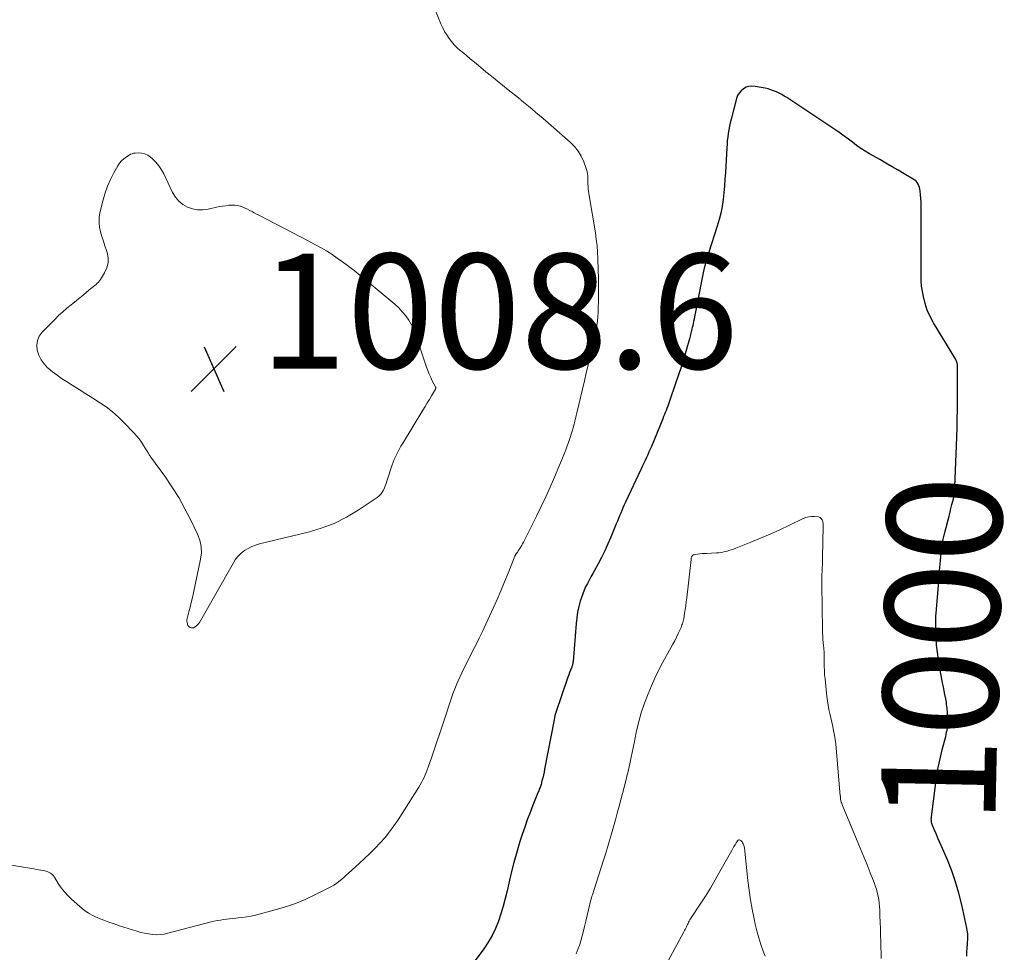
# Model space of a CAD drawing. Units: feet. Extents: x 1905000 to 1910031, y 560000 to 565000.
# Drawn here: x 1905899 to 1906071, y 560592 to 560754 of the extents above; entities that cross this region are included whole.
import ezdxf
from ezdxf.enums import TextEntityAlignment as Align

# ---------------------------------------------------------------- set-up
doc = ezdxf.new("R2010")
doc.units = ezdxf.units.FT
doc.header["$LTSCALE"] = 100
doc.header["$MEASUREMENT"] = 0
for name, color, linetype, lineweight in [('CONTOUR INDEX', 32, 'Continuous', 25), ('CONTOUR INDEX LABEL', 7, 'Continuous', 15), ('CONTOUR INTERMEDIATE', 40, 'Continuous', 15), ('SPOT ELEVATION', 7, 'Continuous', 15)]:
    doc.layers.add(name, color=color, linetype=linetype, lineweight=lineweight)
doc.styles.add('slant', font='romans.shx', dxfattribs={"oblique": 14.999978})

# ---------------------------------------------------------------- blocks, each defined once
blk = doc.blocks.new('SPOT')
at = {"layer": 'SPOT ELEVATION', "lineweight": 25}
for p, q in [((-3.95, -3.95), (3.86, 3.85)), ((-1.67, 3.81), (1.74, -3.97))]:
    blk.add_line(p, q, dxfattribs=at)

msp = doc.modelspace()

# ---------------------------------------------------------------- linework, layer by layer
at = {"layer": 'CONTOUR INDEX', "elevation": 1000, "flags": 128}
msp.add_lwpolyline([(1906063.97, 560591.37), (1906063.99, 560592.08), (1906064.03, 560592.79), (1906064.11, 560593.53), (1906064.13, 560593.87), (1906064.15, 560594.22), (1906064.16, 560594.56), (1906064.16, 560594.9), (1906064.15, 560595.24), (1906064.12, 560595.58), (1906064.07, 560595.92), (1906064.01, 560596.25), (1906063.11, 560600.34), (1906062.61, 560602.34), (1906062.04, 560604.31), (1906061.36, 560606.24), (1906060.6, 560608.15), (1906059.52, 560610.66), (1906059.24, 560611.3), (1906058.97, 560611.94), (1906058.69, 560612.57), (1906058.41, 560613.21), (1906058.01, 560614.14), (1906057.95, 560614.31), (1906057.89, 560614.5), (1906057.85, 560614.68), (1906057.83, 560614.87), (1906057.82, 560615.07), (1906057.81, 560615.26), (1906057.82, 560615.45), (1906057.84, 560615.64), (1906058.51, 560621.07), (1906058.73, 560622.63), (1906059, 560624.19), (1906059.33, 560625.74), (1906059.7, 560627.28), (1906060.31, 560629.6), (1906060.4, 560629.97), (1906060.48, 560630.34), (1906060.56, 560630.72), (1906060.62, 560631.09), (1906060.66, 560631.47), (1906060.69, 560631.85), (1906060.7, 560632.22), (1906060.69, 560632.6), (1906060.63, 560633.66), (1906060.61, 560633.97), (1906060.59, 560634.29), (1906060.56, 560634.61), (1906060.52, 560634.92), (1906060.48, 560635.24), (1906060.44, 560635.56), (1906060.38, 560635.87), (1906060.32, 560636.18), (1906060.17, 560636.9), (1906060.04, 560637.58), (1906059.91, 560638.25), (1906059.78, 560638.93), (1906059.65, 560639.6), (1906059.25, 560641.8), (1906059.05, 560643.03), (1906058.87, 560644.27), (1906058.74, 560645.51), (1906058.64, 560646.75), (1906058.59, 560648), (1906058.58, 560649.24), (1906058.62, 560650.49), (1906058.69, 560651.74), (1906059.1, 560656.63), (1906059.15, 560657.24), (1906059.2, 560657.84), (1906059.25, 560658.45), (1906059.29, 560659.06), (1906059.34, 560659.66), (1906059.39, 560660.27), (1906059.45, 560660.88), (1906059.5, 560661.48), (1906059.53, 560661.75), (1906059.62, 560662.49), (1906059.73, 560663.22), (1906059.88, 560663.95), (1906060.05, 560664.67), (1906060.73, 560667.33), (1906060.9, 560667.99), (1906061.07, 560668.65), (1906061.23, 560669.31), (1906061.4, 560669.97), (1906061.6, 560670.73), (1906061.67, 560671.01), (1906061.73, 560671.3), (1906061.78, 560671.58), (1906061.82, 560671.87), (1906061.86, 560672.16), (1906061.89, 560672.45), (1906061.91, 560672.74), (1906061.92, 560673.04), (1906062.21, 560680.2), (1906062.26, 560681.77), (1906062.3, 560683.35), (1906062.33, 560684.92), (1906062.34, 560686.49), (1906062.37, 560693.77), (1906062.37, 560693.92), (1906062.37, 560694.06), (1906062.36, 560694.2), (1906062.35, 560694.34), (1906062.34, 560694.42), (1906062.33, 560694.52), (1906062.31, 560694.63), (1906062.28, 560694.73), (1906062.25, 560694.82), (1906062.2, 560694.92), (1906062.16, 560695.02), (1906062.11, 560695.11), (1906062.06, 560695.2), (1906058.18, 560701.6), (1906057.6, 560702.69), (1906057.1, 560703.82), (1906056.73, 560704.99), (1906056.45, 560706.19), (1906056.13, 560707.97), (1906056.09, 560708.31), (1906056.05, 560708.65), (1906056.04, 560709), (1906056.04, 560709.34), (1906056.05, 560709.69), (1906056.06, 560710.03), (1906056.07, 560710.38), (1906056.07, 560710.73), (1906056.05, 560721.33), (1906056.04, 560721.97), (1906056.02, 560722.62), (1906055.98, 560723.26), (1906055.94, 560723.91), (1906055.89, 560724.56), (1906055.84, 560724.87), (1906055.77, 560725.17), (1906055.66, 560725.47), (1906055.53, 560725.75), (1906055.35, 560726.01), (1906055.15, 560726.25), (1906054.92, 560726.45), (1906054.66, 560726.63), (1906053.1, 560727.55), (1906052.04, 560728.17), (1906050.98, 560728.78), (1906049.91, 560729.39), (1906048.85, 560730.01), (1906047.05, 560731.03), (1906046.29, 560731.5), (1906045.53, 560731.98), (1906044.81, 560732.5), (1906044.09, 560733.03), (1906043.38, 560733.58), (1906042.66, 560734.11), (1906041.93, 560734.63), (1906041.19, 560735.14), (1906032.64, 560740.81), (1906032.21, 560741.08), (1906031.77, 560741.34), (1906031.31, 560741.58), (1906030.85, 560741.81), (1906030.37, 560742.01), (1906029.89, 560742.19), (1906029.4, 560742.32), (1906028.9, 560742.44), (1906027.13, 560742.77), (1906026.6, 560742.81), (1906026.08, 560742.76), (1906025.59, 560742.6), (1906025.11, 560742.35), (1906024.7, 560742), (1906024.35, 560741.61), (1906024.1, 560741.15), (1906023.91, 560740.65), (1906022.97, 560737.04), (1906022.82, 560736.43), (1906022.68, 560735.82), (1906022.57, 560735.2), (1906022.47, 560734.58), (1906022.38, 560733.95), (1906022.31, 560733.32), (1906022.26, 560732.7), (1906022.21, 560732.07), (1906021.98, 560727.8), (1906021.9, 560726.61), (1906021.81, 560725.43), (1906021.7, 560724.24), (1906021.58, 560723.06), (1906021.41, 560721.88), (1906021.19, 560720.72), (1906020.9, 560719.57), (1906020.57, 560718.43), (1906019.08, 560713.89), (1906018.91, 560713.34), (1906018.75, 560712.79), (1906018.59, 560712.24), (1906018.44, 560711.69), (1906018.31, 560711.14), (1906018.17, 560710.58), (1906018.05, 560710.02), (1906017.94, 560709.46), (1906016.6, 560702.65), (1906016.53, 560702.26), (1906016.44, 560701.87), (1906016.36, 560701.47), (1906016.28, 560701.08), (1906016.21, 560700.79), (1906016.16, 560700.54), (1906016.1, 560700.3), (1906016.04, 560700.05), (1906015.98, 560699.8), (1906015.92, 560699.56), (1906015.86, 560699.31), (1906015.79, 560699.07), (1906015.72, 560698.83), (1906015.08, 560696.6), (1906014.68, 560695.25), (1906014.26, 560693.9), (1906013.82, 560692.56), (1906013.37, 560691.22), (1906012.19, 560687.8), (1906012.06, 560687.44), (1906011.93, 560687.08), (1906011.79, 560686.72), (1906011.66, 560686.36), (1906011.52, 560686), (1906011.37, 560685.64), (1906011.23, 560685.29), (1906011.08, 560684.93), (1906009.09, 560680.11), (1906008.88, 560679.62), (1906008.67, 560679.13), (1906008.46, 560678.64), (1906008.24, 560678.15), (1906008.02, 560677.67), (1906007.79, 560677.18), (1906007.57, 560676.7), (1906007.34, 560676.22), (1906004.58, 560670.37), (1906004.36, 560669.91), (1906004.15, 560669.44), (1906003.95, 560668.97), (1906003.76, 560668.5), (1906003.57, 560668.03), (1906003.37, 560667.56), (1906003.18, 560667.08), (1906002.99, 560666.61), (1906002.04, 560664.3), (1906001.53, 560663.12), (1906000.99, 560661.94), (1906000.42, 560660.79), (1905999.82, 560659.65), (1905999.21, 560658.53), (1905998.89, 560657.96), (1905998.58, 560657.38), (1905998.26, 560656.81), (1905997.95, 560656.23), (1905997.65, 560655.65), (1905997.38, 560655.06), (1905997.14, 560654.45), (1905996.93, 560653.83), (1905996.73, 560653.18), (1905996.47, 560652.22), (1905996.26, 560651.25), (1905996.1, 560650.28), (1905995.99, 560649.29), (1905995.46, 560642.65), (1905995.44, 560642.52), (1905995.43, 560642.4), (1905995.41, 560642.28), (1905995.38, 560642.15), (1905995.35, 560642.03), (1905995.32, 560641.91), (1905995.28, 560641.79), (1905995.23, 560641.67), (1905995.02, 560641.13), (1905994.87, 560640.74), (1905994.72, 560640.36), (1905994.58, 560639.96), (1905994.45, 560639.57), (1905992.54, 560633.98), (1905992.43, 560633.62), (1905992.32, 560633.25), (1905992.23, 560632.87), (1905992.15, 560632.49), (1905990.51, 560623.92), (1905990.41, 560623.42), (1905990.3, 560622.91), (1905990.18, 560622.41), (1905990.06, 560621.9), (1905989.9, 560621.28), (1905989.84, 560621.09), (1905989.78, 560620.91), (1905989.72, 560620.72), (1905989.64, 560620.54), (1905989.57, 560620.36), (1905989.49, 560620.18), (1905989.42, 560620), (1905989.34, 560619.82), (1905988.47, 560617.66), (1905987.98, 560616.4), (1905987.5, 560615.13), (1905987.05, 560613.85), (1905986.62, 560612.56), (1905986.21, 560611.31), (1905985.66, 560609.51), (1905985.15, 560607.71), (1905984.69, 560605.89), (1905984.27, 560604.06), (1905983.98, 560602.73), (1905983.67, 560601.39), (1905983.32, 560600.07), (1905982.91, 560598.76), (1905982.48, 560597.46), (1905981.96, 560596.19), (1905981.37, 560594.97), (1905980.67, 560593.8), (1905979.91, 560592.67), (1905976.33, 560587.87)], dxfattribs=at)
at = {"layer": 'CONTOUR INTERMEDIATE', "flags": 128}
for points, elevation in [([(1905970.9, 560757.46), (1905972.48, 560753.63), (1905972.78, 560752.98), (1905973.11, 560752.34), (1905973.48, 560751.72), (1905973.88, 560751.12), (1905974.32, 560750.55), (1905974.79, 560750), (1905975.3, 560749.5), (1905975.83, 560749.02), (1905976.15, 560748.76), (1905976.86, 560748.17), (1905977.57, 560747.58), (1905978.29, 560746.99), (1905979, 560746.4), (1905980.31, 560745.32), (1905981.27, 560744.53), (1905982.23, 560743.75), (1905983.2, 560742.97), (1905984.16, 560742.19), (1905985.95, 560740.76), (1905986.02, 560740.69), (1905986.1, 560740.63), (1905986.18, 560740.57), (1905986.25, 560740.51), (1905986.33, 560740.44), (1905986.41, 560740.38), (1905986.48, 560740.32), (1905986.56, 560740.26), (1905987.71, 560739.32), (1905988.35, 560738.78), (1905989, 560738.24), (1905989.64, 560737.7), (1905990.28, 560737.15), (1905994.97, 560733.08), (1905995.72, 560732.32), (1905996.38, 560731.5), (1905996.9, 560730.59), (1905997.34, 560729.62), (1905997.82, 560728.28), (1905997.92, 560727.93), (1905998, 560727.57), (1905998.03, 560727.2), (1905998.04, 560726.83), (1905998.04, 560726.46), (1905998.04, 560726.09), (1905998.06, 560725.72), (1905998.08, 560725.34), (1905998.09, 560725.31), (1905998.12, 560724.92), (1905998.17, 560724.53), (1905998.22, 560724.14), (1905998.28, 560723.75), (1905999.35, 560717.29), (1905999.51, 560716.17), (1905999.65, 560715.04), (1905999.74, 560713.91), (1905999.8, 560712.78), (1905999.86, 560710.78), (1905999.9, 560709.43), (1905999.91, 560708.07), (1905999.9, 560706.72), (1905999.88, 560705.37), (1905999.84, 560704.21), (1905999.81, 560703.44), (1905999.76, 560702.67), (1905999.69, 560701.9), (1905999.6, 560701.14), (1905999.49, 560700.37), (1905999.36, 560699.62), (1905999.2, 560698.86), (1905999.03, 560698.11), (1905998.74, 560696.92), (1905998.41, 560695.57), (1905998.08, 560694.23), (1905997.76, 560692.88), (1905997.44, 560691.53), (1905996.15, 560685.95), (1905996.09, 560685.71), (1905996.03, 560685.46), (1905995.97, 560685.21), (1905995.91, 560684.96), (1905995.85, 560684.72), (1905995.78, 560684.47), (1905995.71, 560684.23), (1905995.64, 560683.98), (1905995.46, 560683.35), (1905995.29, 560682.78), (1905995.12, 560682.22), (1905994.94, 560681.67), (1905994.76, 560681.11), (1905994.65, 560680.77), (1905994.41, 560680.05), (1905994.15, 560679.33), (1905993.87, 560678.62), (1905993.58, 560677.92), (1905992.24, 560674.73), (1905991.5, 560673.02), (1905990.74, 560671.32), (1905989.94, 560669.64), (1905989.13, 560667.97), (1905986.98, 560663.69), (1905986.84, 560663.42), (1905986.69, 560663.15), (1905986.54, 560662.89), (1905986.38, 560662.63), (1905986.32, 560662.52), (1905986.18, 560662.32), (1905986.05, 560662.12), (1905985.92, 560661.92), (1905985.78, 560661.72), (1905985.56, 560661.41), (1905985.53, 560661.36), (1905985.5, 560661.32), (1905985.48, 560661.27), (1905985.45, 560661.22), (1905985.43, 560661.17), (1905985.41, 560661.11), (1905985.38, 560661.06), (1905985.36, 560661.01), (1905984.16, 560658.05), (1905983.53, 560656.52), (1905982.89, 560654.99), (1905982.23, 560653.47), (1905981.55, 560651.96), (1905979.99, 560648.52), (1905979.71, 560647.91), (1905979.42, 560647.3), (1905979.12, 560646.7), (1905978.82, 560646.11), (1905978.3, 560645.11), (1905977.74, 560644.01), (1905977.19, 560642.91), (1905976.65, 560641.8), (1905976.12, 560640.68), (1905975.49, 560639.33), (1905975.24, 560638.76), (1905975, 560638.19), (1905974.78, 560637.61), (1905974.57, 560637.02), (1905972.74, 560631.6), (1905972.28, 560630.22), (1905971.81, 560628.85), (1905971.34, 560627.48), (1905970.87, 560626.1), (1905970.24, 560624.27), (1905970.08, 560623.82), (1905969.91, 560623.37), (1905969.72, 560622.92), (1905969.53, 560622.48), (1905969.32, 560622.05), (1905969.1, 560621.62), (1905968.86, 560621.2), (1905968.62, 560620.79), (1905965.01, 560615.12), (1905964.29, 560614.07), (1905963.54, 560613.04), (1905962.74, 560612.05), (1905961.89, 560611.09), (1905961.01, 560610.17), (1905960.11, 560609.26), (1905959.19, 560608.38), (1905958.25, 560607.51), (1905956.4, 560605.83), (1905955.98, 560605.46), (1905955.56, 560605.1), (1905955.14, 560604.74), (1905954.71, 560604.38), (1905954.27, 560604.05), (1905953.82, 560603.73), (1905953.34, 560603.45), (1905952.86, 560603.19), (1905950.53, 560602.03), (1905948.86, 560601.26), (1905947.15, 560600.56), (1905945.41, 560599.96), (1905943.63, 560599.44), (1905940.19, 560598.54), (1905939.45, 560598.37), (1905938.71, 560598.22), (1905937.96, 560598.12), (1905937.2, 560598.04), (1905936.76, 560598.01), (1905936.22, 560597.96), (1905935.69, 560597.9), (1905935.15, 560597.84), (1905934.62, 560597.76), (1905934.09, 560597.67), (1905933.56, 560597.57), (1905933.03, 560597.45), (1905932.51, 560597.33), (1905924.95, 560595.36), (1905924.28, 560595.22), (1905923.61, 560595.14), (1905922.93, 560595.12), (1905922.25, 560595.15), (1905921.56, 560595.24), (1905920.89, 560595.36), (1905920.22, 560595.52), (1905919.56, 560595.71), (1905916.55, 560596.67), (1905915.62, 560596.98), (1905914.7, 560597.3), (1905913.79, 560597.63), (1905912.88, 560597.98), (1905912, 560598.39), (1905911.16, 560598.85), (1905910.37, 560599.4), (1905909.62, 560600.01), (1905908.18, 560601.3), (1905907.54, 560601.93), (1905906.94, 560602.59), (1905906.39, 560603.3), (1905905.89, 560604.04), (1905905.21, 560605.14), (1905905.06, 560605.35), (1905904.89, 560605.54), (1905904.7, 560605.7), (1905904.5, 560605.85), (1905904.27, 560605.97), (1905904.04, 560606.07), (1905903.8, 560606.15), (1905903.55, 560606.21), (1905903.24, 560606.27), (1905902.84, 560606.35), (1905902.43, 560606.42), (1905902.02, 560606.49), (1905901.61, 560606.56), (1905893.07, 560607.99)], 1004), ([(1906049.11, 560590.99), (1906049.02, 560593.9), (1906048.98, 560595.02), (1906048.94, 560596.15), (1906048.9, 560597.27), (1906048.86, 560598.39), (1906048.83, 560599.4), (1906048.79, 560600.02), (1906048.74, 560600.63), (1906048.65, 560601.24), (1906048.55, 560601.84), (1906048.41, 560602.44), (1906048.25, 560603.04), (1906048.06, 560603.62), (1906047.85, 560604.2), (1906047.18, 560605.86), (1906046.62, 560607.26), (1906046.06, 560608.66), (1906045.48, 560610.06), (1906044.91, 560611.45), (1906042.35, 560617.6), (1906042.28, 560617.8), (1906042.21, 560618), (1906042.15, 560618.2), (1906042.09, 560618.41), (1906042.03, 560618.68), (1906042.02, 560618.75), (1906042.01, 560618.83), (1906042, 560618.9), (1906041.99, 560618.98), (1906041.99, 560619.05), (1906041.99, 560619.13), (1906041.98, 560619.21), (1906041.97, 560619.28), (1906041.25, 560627.6), (1906041.17, 560628.36), (1906041.08, 560629.11), (1906040.95, 560629.86), (1906040.81, 560630.61), (1906040.65, 560631.36), (1906040.49, 560632.1), (1906040.32, 560632.85), (1906040.15, 560633.59), (1906039.99, 560634.33), (1906039.85, 560635.08), (1906039.73, 560635.83), (1906039.64, 560636.59), (1906039.32, 560639.63), (1906039.25, 560640.36), (1906039.2, 560641.09), (1906039.17, 560641.82), (1906039.16, 560642.56), (1906039.15, 560643.6), (1906039.15, 560643.81), (1906039.15, 560644.03), (1906039.14, 560644.24), (1906039.14, 560644.45), (1906039.12, 560644.67), (1906039.11, 560644.88), (1906039.09, 560645.09), (1906039.07, 560645.31), (1906039.01, 560645.97), (1906038.96, 560646.51), (1906038.92, 560647.06), (1906038.9, 560647.6), (1906038.88, 560648.15), (1906038.77, 560656.04), (1906038.76, 560656.62), (1906038.77, 560657.21), (1906038.78, 560657.8), (1906038.81, 560658.39), (1906038.83, 560658.97), (1906038.86, 560659.56), (1906038.88, 560660.15), (1906038.89, 560660.74), (1906039.01, 560666.24), (1906039, 560666.4), (1906038.99, 560666.56), (1906038.97, 560666.72), (1906038.95, 560666.87), (1906038.91, 560667.03), (1906038.86, 560667.18), (1906038.79, 560667.32), (1906038.72, 560667.46), (1906038.7, 560667.5), (1906038.59, 560667.63), (1906038.47, 560667.73), (1906038.32, 560667.8), (1906038.16, 560667.84), (1906037.48, 560667.9), (1906036.98, 560667.91), (1906036.48, 560667.86), (1906035.99, 560667.73), (1906035.52, 560667.54), (1906033.11, 560666.37), (1906031.45, 560665.59), (1906029.78, 560664.84), (1906028.1, 560664.12), (1906026.4, 560663.42), (1906023.81, 560662.4), (1906023.4, 560662.24), (1906022.99, 560662.1), (1906022.57, 560661.96), (1906022.15, 560661.84), (1906021.72, 560661.74), (1906021.29, 560661.66), (1906020.86, 560661.6), (1906020.42, 560661.57), (1906018.7, 560661.49), (1906018.3, 560661.47), (1906017.91, 560661.44), (1906017.52, 560661.39), (1906017.13, 560661.35), (1906016.53, 560661.26), (1906016.45, 560661.24), (1906016.37, 560661.21), (1906016.3, 560661.16), (1906016.24, 560661.11), (1906016.18, 560661.04), (1906016.14, 560660.96), (1906016.1, 560660.89), (1906016.07, 560660.8), (1906016.04, 560660.7), (1906016.02, 560660.6), (1906016, 560660.51), (1906015.99, 560660.41), (1906015.25, 560653.72), (1906015.17, 560653.05), (1906015.08, 560652.38), (1906014.98, 560651.71), (1906014.87, 560651.04), (1906014.72, 560650.17), (1906014.67, 560649.94), (1906014.62, 560649.7), (1906014.56, 560649.47), (1906014.49, 560649.24), (1906014.42, 560649.02), (1906014.34, 560648.79), (1906014.25, 560648.57), (1906014.15, 560648.35), (1906013.76, 560647.53), (1906013.46, 560646.91), (1906013.15, 560646.29), (1906012.83, 560645.68), (1906012.49, 560645.07), (1906011.71, 560643.72), (1906011.01, 560642.42), (1906010.33, 560641.12), (1906009.71, 560639.78), (1906009.11, 560638.43), (1906008.53, 560637.04), (1906007.9, 560635.39), (1906007.33, 560633.71), (1906006.86, 560632.01), (1906006.45, 560630.29), (1906006.08, 560628.47), (1906005.91, 560627.65), (1906005.74, 560626.82), (1906005.57, 560625.99), (1906005.41, 560625.17), (1906005.23, 560624.34), (1906005.05, 560623.52), (1906004.85, 560622.7), (1906004.65, 560621.88), (1906003.49, 560617.49), (1906003.16, 560616.29), (1906002.84, 560615.09), (1906002.5, 560613.89), (1906002.16, 560612.69), (1906001.81, 560611.5), (1906001.45, 560610.31), (1906001.09, 560609.12), (1906000.71, 560607.93), (1905999.13, 560603.01), (1905999.07, 560602.81), (1905999, 560602.62), (1905998.94, 560602.42), (1905998.88, 560602.22), (1905998.82, 560602.05), (1905998.79, 560601.94), (1905998.76, 560601.83), (1905998.73, 560601.72), (1905998.69, 560601.61), (1905998.67, 560601.5), (1905998.64, 560601.39), (1905998.61, 560601.28), (1905998.58, 560601.17), (1905998.18, 560599.45), (1905997.94, 560598.47), (1905997.7, 560597.5), (1905997.45, 560596.53), (1905997.2, 560595.57), (1905996.62, 560593.42), (1905996.59, 560593.31), (1905996.56, 560593.21), (1905996.52, 560593.11), (1905996.49, 560593.01), (1905996.19, 560592.24), (1905996.01, 560591.76)], 996), ([(1906028.87, 560591.36), (1906028.55, 560592.25), (1906028.16, 560593.41), (1906027.79, 560594.58), (1906027.47, 560595.77), (1906027.18, 560596.96), (1906026.98, 560597.88), (1906026.64, 560599.54), (1906026.34, 560601.21), (1906026.1, 560602.89), (1906025.9, 560604.57), (1906025.37, 560609.65), (1906025.34, 560609.84), (1906025.32, 560610.04), (1906025.28, 560610.23), (1906025.24, 560610.42), (1906025.23, 560610.45), (1906025.19, 560610.62), (1906025.13, 560610.79), (1906025.06, 560610.95), (1906024.98, 560611.11), (1906024.96, 560611.15), (1906024.88, 560611.28), (1906024.78, 560611.39), (1906024.67, 560611.5), (1906024.54, 560611.59), (1906024.42, 560611.62), (1906024.3, 560611.62), (1906024.2, 560611.57), (1906024.1, 560611.48), (1906023.86, 560611.1), (1906023.66, 560610.77), (1906023.46, 560610.44), (1906023.27, 560610.11), (1906023.08, 560609.78), (1906021.03, 560606.09), (1906020.21, 560604.65), (1906019.37, 560603.24), (1906018.5, 560601.84), (1906017.6, 560600.45), (1906016.03, 560598.08), (1906015.91, 560597.89), (1906015.79, 560597.69), (1906015.68, 560597.49), (1906015.58, 560597.29), (1906015.48, 560597.08), (1906015.38, 560596.87), (1906015.28, 560596.67), (1906015.18, 560596.46), (1906015.08, 560596.25), (1906014.98, 560596.04), (1906014.88, 560595.83), (1906014.77, 560595.63), (1906011.97, 560590.46)], 992)]:
    msp.add_lwpolyline(points, dxfattribs=dict(at, elevation=elevation))
at = {"layer": 'CONTOUR INTERMEDIATE', "elevation": 1008, "flags": 128}
msp.add_lwpolyline([(1905936.62, 560722.09), (1905937.07, 560722.01), (1905937.53, 560721.9), (1905937.57, 560721.89), (1905937.99, 560721.74), (1905938.41, 560721.58), (1905938.81, 560721.39), (1905939.21, 560721.18), (1905939.6, 560720.97), (1905939.99, 560720.75), (1905940.38, 560720.54), (1905940.78, 560720.33), (1905949.46, 560715.81), (1905949.98, 560715.54), (1905950.5, 560715.27), (1905951.01, 560715), (1905951.53, 560714.73), (1905952.04, 560714.45), (1905952.54, 560714.15), (1905953.03, 560713.84), (1905953.52, 560713.52), (1905954.41, 560712.89), (1905955.32, 560712.23), (1905956.23, 560711.56), (1905957.12, 560710.87), (1905958, 560710.17), (1905963.77, 560705.44), (1905964.46, 560704.84), (1905965.12, 560704.2), (1905965.75, 560703.53), (1905966.34, 560702.82), (1905966.87, 560702.07), (1905967.35, 560701.29), (1905967.74, 560700.47), (1905968.07, 560699.61), (1905969.97, 560693.91), (1905970.18, 560693.3), (1905970.42, 560692.7), (1905970.69, 560692.11), (1905970.97, 560691.53), (1905971.51, 560690.49), (1905971.53, 560690.44), (1905971.55, 560690.39), (1905971.57, 560690.33), (1905971.58, 560690.27), (1905971.58, 560690.22), (1905971.57, 560690.16), (1905971.55, 560690.11), (1905971.53, 560690.06), (1905970.84, 560688.92), (1905970.46, 560688.29), (1905970.08, 560687.67), (1905969.71, 560687.05), (1905969.33, 560686.43), (1905965.77, 560680.57), (1905965.51, 560680.13), (1905965.26, 560679.68), (1905965.01, 560679.23), (1905964.77, 560678.77), (1905964.55, 560678.31), (1905964.34, 560677.84), (1905964.16, 560677.36), (1905963.99, 560676.88), (1905963.08, 560674.07), (1905962.94, 560673.66), (1905962.79, 560673.26), (1905962.63, 560672.87), (1905962.45, 560672.48), (1905962.25, 560672.11), (1905962.01, 560671.77), (1905961.71, 560671.48), (1905961.38, 560671.22), (1905958.07, 560669.01), (1905956.01, 560667.78), (1905953.88, 560666.71), (1905951.65, 560665.86), (1905949.35, 560665.18), (1905940.92, 560663.15), (1905940.22, 560662.94), (1905939.55, 560662.68), (1905938.9, 560662.35), (1905938.28, 560661.97), (1905937.71, 560661.52), (1905937.19, 560661.02), (1905936.75, 560660.46), (1905936.35, 560659.86), (1905930.44, 560649.47), (1905930.29, 560649.25), (1905930.12, 560649.04), (1905929.93, 560648.86), (1905929.71, 560648.69), (1905929.6, 560648.62), (1905929.42, 560648.54), (1905929.24, 560648.5), (1905929.06, 560648.51), (1905928.87, 560648.56), (1905928.7, 560648.66), (1905928.56, 560648.79), (1905928.45, 560648.95), (1905928.37, 560649.13), (1905928.34, 560649.2), (1905928.29, 560649.44), (1905928.27, 560649.68), (1905928.28, 560649.92), (1905928.32, 560650.16), (1905928.62, 560651.31), (1905928.83, 560652.13), (1905929.03, 560652.96), (1905929.22, 560653.78), (1905929.4, 560654.61), (1905930.65, 560660.45), (1905930.78, 560661.58), (1905930.75, 560662.69), (1905930.51, 560663.78), (1905930.13, 560664.84), (1905928.95, 560667.28), (1905927.93, 560669.26), (1905926.85, 560671.19), (1905925.66, 560673.07), (1905924.41, 560674.9), (1905921.98, 560678.25), (1905921.89, 560678.38), (1905921.8, 560678.51), (1905921.72, 560678.64), (1905921.64, 560678.78), (1905921.56, 560678.92), (1905921.48, 560679.05), (1905921.39, 560679.19), (1905921.31, 560679.33), (1905920.74, 560680.25), (1905920.35, 560680.83), (1905919.94, 560681.4), (1905919.5, 560681.94), (1905919.03, 560682.46), (1905917.37, 560684.21), (1905916.37, 560685.19), (1905915.33, 560686.12), (1905914.22, 560686.97), (1905913.07, 560687.76), (1905911.89, 560688.52), (1905910.7, 560689.27), (1905909.51, 560690.01), (1905908.31, 560690.75), (1905907.3, 560691.38), (1905906.47, 560691.92), (1905905.66, 560692.49), (1905904.88, 560693.09), (1905904.12, 560693.73), (1905904.03, 560693.8), (1905903.41, 560694.47), (1905902.88, 560695.18), (1905902.49, 560695.99), (1905902.2, 560696.85), (1905902.14, 560697.72), (1905902.24, 560698.54), (1905902.58, 560699.29), (1905903.08, 560700), (1905905.26, 560702.21), (1905905.94, 560702.88), (1905906.65, 560703.54), (1905907.38, 560704.16), (1905908.12, 560704.77), (1905908.42, 560705), (1905909.03, 560705.48), (1905909.63, 560705.96), (1905910.23, 560706.45), (1905910.82, 560706.95), (1905911.56, 560707.57), (1905911.78, 560707.76), (1905912, 560707.94), (1905912.23, 560708.13), (1905912.45, 560708.31), (1905912.66, 560708.5), (1905912.86, 560708.7), (1905913.03, 560708.93), (1905913.2, 560709.16), (1905913.94, 560710.33), (1905914.33, 560711.17), (1905914.56, 560712.04), (1905914.55, 560712.93), (1905914.38, 560713.84), (1905914.25, 560714.21), (1905913.99, 560715.02), (1905913.73, 560715.83), (1905913.48, 560716.64), (1905913.23, 560717.46), (1905913.05, 560718.28), (1905912.97, 560719.09), (1905913.01, 560719.92), (1905913.14, 560720.74), (1905913.7, 560723.01), (1905914.05, 560724.22), (1905914.46, 560725.41), (1905914.97, 560726.56), (1905915.55, 560727.69), (1905916.25, 560728.93), (1905916.56, 560729.39), (1905916.9, 560729.81), (1905917.31, 560730.18), (1905917.74, 560730.51), (1905918.21, 560730.82), (1905918.46, 560730.95), (1905918.71, 560731.05), (1905918.97, 560731.12), (1905919.24, 560731.15), (1905919.87, 560731.19), (1905920.44, 560731.15), (1905920.97, 560731.03), (1905921.47, 560730.78), (1905921.94, 560730.46), (1905922.29, 560730.14), (1905922.87, 560729.56), (1905923.39, 560728.93), (1905923.84, 560728.25), (1905924.24, 560727.53), (1905925.78, 560724.27), (1905926.26, 560723.49), (1905926.84, 560722.79), (1905927.54, 560722.23), (1905928.34, 560721.76), (1905929.22, 560721.46), (1905930.11, 560721.28), (1905931.02, 560721.28), (1905931.94, 560721.39), (1905933.43, 560721.72), (1905933.95, 560721.83), (1905934.48, 560721.93), (1905935.02, 560722), (1905935.55, 560722.07), (1905935.69, 560722.08), (1905936.15, 560722.1)], close=True, dxfattribs=at)

# ---------------------------------------------------------------- block references
at = {"layer": 'SPOT ELEVATION'}
msp.add_blockref('SPOT', (1905932.95, 560693.63, 1008.58), dxfattribs=at)

# ---------------------------------------------------------------- texts
at = {"layer": 'CONTOUR INDEX LABEL', "style": 'slant', "oblique": 15}
msp.add_text('1000', height=20, rotation=88.7637, dxfattribs=at).set_placement((1906059.59, 560644.75, 1000), align=Align.MIDDLE_CENTER)
at = {"layer": 'SPOT ELEVATION', "style": 'slant', "oblique": 15}
msp.add_text('1008.6', height=20, dxfattribs=at).set_placement((1905940.95, 560693.63, 1008.58))

doc.saveas('drawing.dxf')
